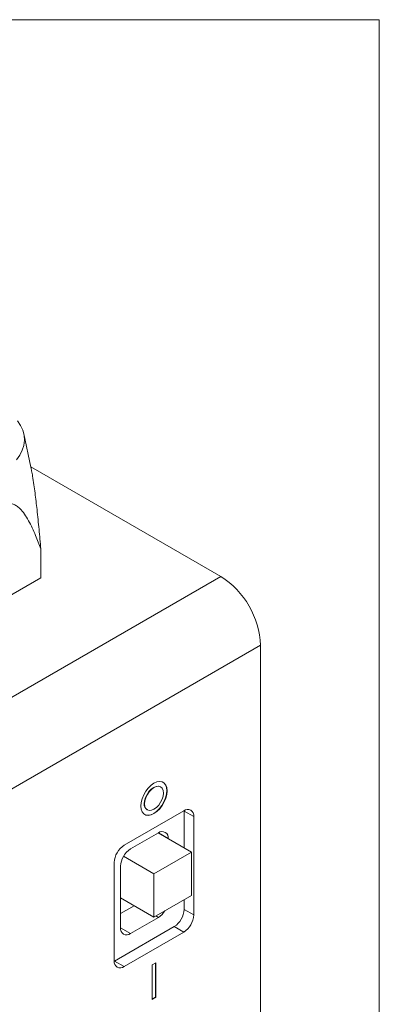
# Model space of a CAD drawing. Units: millimetres. Extents: x 2 to 278, y 1 to 215.
# Drawn here: x 264 to 278, y 178 to 215 of the extents above; entities that cross this region are included whole.
import ezdxf

# ---------------------------------------------------------------- set-up
doc = ezdxf.new("R2010")
doc.units = ezdxf.units.MM

msp = doc.modelspace()

# ---------------------------------------------------------------- linework, layer by layer
at = {"color": 7, "linetype": 'Continuous', "lineweight": 0}
for p, q in [((1.579, 214.645), (277.989, 214.645)), ((277.989, 0.903), (277.989, 214.645)), ((264.869, 197.805), (264.602, 199.058)), ((272.018, 193.695), (264.865, 197.824)), ((265.244, 193.64), (265.244, 194.729)), ((260.703, 187.162), (272.018, 193.695)), ((265.244, 193.64), (262.534, 192.075)), ((273.515, 191.102), (262.2, 184.57)), ((273.515, 174.922), (273.515, 191.102)), ((269.754, 185.773), (269.742, 185.779)), ((269.242, 184.913), (269.254, 184.907)), ((270.626, 184.872), (268.381, 183.576)), ((270.641, 184.863), (270.641, 184.88)), ((270.641, 183.475), (270.641, 184.863)), ((271.001, 184.656), (270.641, 184.863)), ((271.001, 180.957), (271.001, 184.656)), ((269.669, 184.042), (268.621, 183.437)), ((269.664, 184.039), (270.911, 183.32)), ((270.043, 183.821), (270.043, 183.826)), ((269.498, 182.504), (268.358, 183.162)), ((270.911, 183.32), (269.498, 182.504)), ((270.911, 181.688), (270.911, 183.32)), ((268.007, 182.928), (268.007, 179.229)), ((268.247, 182.789), (268.247, 180.473)), ((269.498, 182.504), (269.498, 180.873)), ((268.247, 181.595), (269.498, 180.873)), ((269.498, 180.873), (270.911, 181.688)), ((268.247, 181.009), (268.754, 181.302)), ((270.641, 181.164), (270.641, 181.533)), ((268.621, 180.257), (269.669, 180.862)), ((270.641, 181.164), (271.001, 180.957)), ((268.022, 179.22), (270.267, 180.516)), ((270.626, 180.309), (270.267, 180.516)), ((268.381, 179.013), (270.626, 180.309)), ((268.007, 179.212), (268.022, 179.22)), ((268.022, 179.22), (268.381, 179.013)), ((269.575, 179.157), (269.433, 179.076)), ((269.433, 179.076), (269.433, 177.769)), ((269.563, 177.858), (269.563, 179.151)), ((269.575, 177.851), (269.575, 179.157)), ((269.433, 177.783), (269.563, 177.858)), ((269.563, 177.858), (269.575, 177.851)), ((269.433, 177.769), (269.575, 177.851))]:
    msp.add_line(p, q, dxfattribs=at)
at = {"color": 8, "linetype": 'Continuous', "lineweight": 0}
for p, q in [((270.043, 183.826), (269.668, 184.042)), ((269.669, 180.862), (269.574, 180.917)), ((268.247, 180.473), (268.621, 180.257))]:
    msp.add_line(p, q, dxfattribs=at)
at = {"color": 7, "linetype": 'Continuous', "lineweight": 0, "flags": 128}
for points in [[(264.332, 198.083), (264.456, 198.259), (264.546, 198.441), (264.603, 198.627), (264.624, 198.816), (264.611, 199.006), (264.563, 199.193), (264.481, 199.377), (264.366, 199.554)], [(269.009, 185.054), (269.021, 184.934), (269.058, 184.834), (269.117, 184.76), (269.195, 184.715), (269.289, 184.701), (269.394, 184.719), (269.504, 184.768), (269.614, 184.846), (269.719, 184.949), (269.812, 185.071), (269.891, 185.207), (269.95, 185.349), (269.986, 185.491), (269.999, 185.625), (269.986, 185.745), (269.95, 185.845), (269.891, 185.919), (269.812, 185.965), (269.719, 185.979), (269.614, 185.96), (269.504, 185.911), (269.394, 185.833), (269.289, 185.731), (269.195, 185.608), (269.117, 185.473), (269.058, 185.33), (269.021, 185.188), (269.009, 185.054)], [(269.742, 185.779), (269.669, 185.802), (269.584, 185.794), (269.492, 185.755), (269.401, 185.688), (269.315, 185.598), (269.242, 185.491), (269.186, 185.374), (269.151, 185.255), (269.139, 185.142)], [(269.142, 184.74), (269.183, 184.721), (269.277, 184.707), (269.382, 184.726), (269.492, 184.775), (269.602, 184.853), (269.707, 184.955), (269.801, 185.078), (269.879, 185.213), (269.938, 185.356), (269.975, 185.498), (269.987, 185.632), (269.975, 185.752), (269.938, 185.852), (269.879, 185.926), (269.842, 185.953)], [(269.15, 185.136), (269.162, 185.037), (269.198, 184.959), (269.254, 184.907), (269.327, 184.884), (269.412, 184.892), (269.504, 184.931), (269.595, 184.998), (269.681, 185.088), (269.754, 185.195), (269.81, 185.312), (269.845, 185.431), (269.857, 185.544), (269.845, 185.642), (269.81, 185.721), (269.754, 185.773), (269.681, 185.795), (269.595, 185.787), (269.504, 185.748), (269.412, 185.681), (269.327, 185.591), (269.254, 185.484), (269.198, 185.367), (269.162, 185.248), (269.15, 185.136)]]:
    msp.add_lwpolyline(points, dxfattribs=at)
at = {"color": 7, "linetype": 'Continuous', "lineweight": 0}
for centre, radius, start, end in [((270.266, 190.954), 3.253, 2.6055, 57.3945), ((269.376, 185.112), 0.239, 172.6245, 236.0633), ((270.772, 184.693), 0.231, 350.786, 129.2033), ((269.815, 183.863), 0.231, 350.786, 129.2033), ((268.82, 182.891), 0.813, 122.6055, 177.3945), ((269.059, 182.752), 0.813, 122.6055, 177.3945), ((269.27, 181.503), 0.754, 301.8756, 329.0712), ((269.829, 181.201), 0.813, 302.6055, 357.3945), ((270.188, 180.994), 0.813, 302.6055, 357.3945), ((268.475, 180.436), 0.231, 170.786, 309.2033), ((268.235, 179.192), 0.231, 170.786, 309.2033)]:
    msp.add_arc(centre, radius, start, end, dxfattribs=at)
for points, knots in [([(265.244, 194.729), (265.222, 194.973), (265.189, 195.34), (265.139, 195.834), (265.102, 196.186), (265.064, 196.518), (265.025, 196.831), (264.983, 197.148), (264.94, 197.427), (264.902, 197.648), (264.878, 197.759), (264.868, 197.805)], [0, 0, 0, 0, 0.242392, 0.363784, 0.485271, 0.585601, 0.686092, 0.787468, 0.889504, 0.953754, 1, 1, 1, 1]), ([(262.534, 193.164), (262.594, 193.396), (262.715, 193.86), (262.912, 194.519), (263.092, 195.044), (263.248, 195.432), (263.364, 195.687), (263.48, 195.902), (263.597, 196.088), (263.733, 196.257), (263.888, 196.379), (264.016, 196.426), (264.119, 196.431), (264.223, 196.41), (264.336, 196.353), (264.481, 196.231), (264.631, 196.044), (264.784, 195.794), (264.922, 195.523), (265.079, 195.171), (265.18, 194.9), (265.244, 194.729)], [0, 0, 0, 0, 0.104317, 0.208833, 0.295241, 0.33887, 0.382782, 0.410433, 0.438471, 0.472235, 0.4998, 0.527414, 0.545877, 0.56485, 0.599397, 0.634729, 0.697526, 0.760954, 0.825303, 0.889766, 1, 1, 1, 1])]:
    msp.add_open_spline(points, degree=3, knots=knots, dxfattribs=at)

doc.saveas('drawing.dxf')
